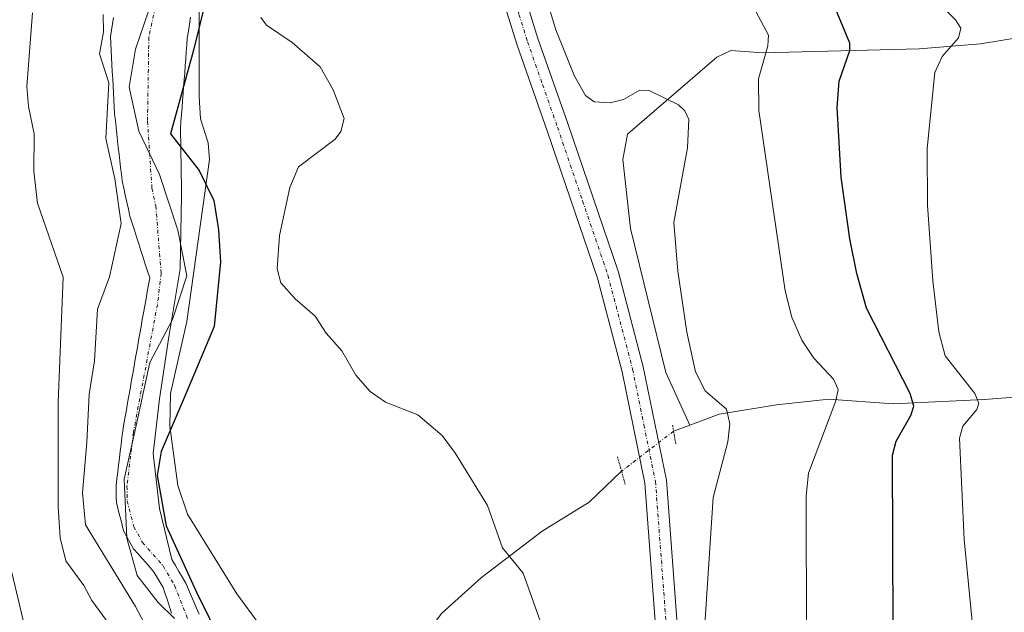
# Model space of a CAD drawing. Units: metres. Extents: x 651080 to 654527, y 4762486 to 4764872.
# Drawn here: x 651170 to 651306, y 4764462 to 4764544 of the extents above; entities that cross this region are included whole.
import ezdxf

# ---------------------------------------------------------------- set-up
doc = ezdxf.new("R2010")
doc.units = ezdxf.units.M
doc.header["$MEASUREMENT"] = 0
doc.linetypes.add('TRAZO_Y_PUNTO', pattern=[1, 0.5, -0.25, 0, -0.25])
doc.linetypes.add('TRAZOS2', pattern=[0.375, 0.25, -0.125])
for name, color, linetype, lineweight in [('Carretera de calzada única', 19, 'Continuous', 13), ('Carretera de calzada única Cxs', 19, 'Continuous', 13), ('Carretera de calzada única eje', 19, 'TRAZO_Y_PUNTO', 0), ('Comarca', 2, 'Continuous', 13), ('Comarca CxS', 133, 'Continuous', 0), ('Comunidad autónoma', 142, 'Continuous', 30), ('Comunidad Autónoma CxS', 142, 'Continuous', 0), ('Corriente natural Cxs', 5, 'Continuous', 13), ('Corriente natural eje', 5, 'TRAZO_Y_PUNTO', 0), ('Corriente natural lineal', 142, 'Continuous', 13), ('Corriente natural lineal oculto', 19, 'TRAZO_Y_PUNTO', 13), ('Corriente natural superficial', 5, 'Continuous', 13), ('Curva de nivel maestra', 36, 'Continuous', 30), ('Curva de nivel normal', 36, 'Continuous', 0), ('Espacio natural protegido', 2, 'Continuous', 13), ('Espacio natural protegido CxS', 2, 'Continuous', 0), ('Municipio', 9, 'Continuous', 13), ('Municipio CxS', 142, 'Continuous', 0), ('Pastizal CxS', 92, 'Continuous', 0), ('Provincia', 19, 'Continuous', 0), ('Provincia CxS', 1, 'Continuous', 0), ('Puente lineal', 2, 'TRAZOS2', 0), ('Suelo desnudo', 252, 'Continuous', 0), ('Suelo desnudo CxS', 43, 'Continuous', 0)]:
    doc.layers.add(name, color=color, linetype=linetype, lineweight=lineweight)

# ---------------------------------------------------------------- blocks, each defined once
blk = doc.blocks.new('*U150')
at = {"layer": 'Pastizal CxS', "color": 92, "linetype": 'Continuous', "lineweight": 0}
for points in [[(651195.25, 4764462.07, 828.39), (651194.89, 4764462.92, 828.41), (651194.52, 4764463.78, 828.43), (651194.15, 4764464.63, 828.49), (651193.79, 4764465.49, 828.54), (651193.42, 4764466.34, 828.57), (651192.94, 4764467.16, 828.56), (651192.46, 4764467.98, 828.54), (651191.97, 4764468.79, 828.52), (651191.49, 4764469.61, 828.52), (651189.77, 4764476.66, 828.89), (651188.9, 4764484.28, 829.03), (651189.77, 4764491.82, 829.48), (651191.04, 4764500.4, 828.85), (651192.63, 4764509.76, 829.38), (651192.83, 4764519.89, 829.29), (651192.81, 4764520.82, 829.29), (651192.8, 4764521.75, 829.3), (651192.78, 4764522.68, 829.3), (651192.77, 4764523.61, 829.31), (651192.75, 4764524.54, 829.34), (651192.73, 4764525.47, 829.36), (651192.72, 4764526.4, 829.39), (651192.7, 4764527.33, 829.42), (651192.69, 4764528.26, 829.45), (651192.67, 4764529.19, 829.45), (651192.74, 4764530.15, 829.46), (651192.81, 4764531.11, 829.47), (651192.89, 4764532.07, 829.48), (651192.96, 4764533.02, 829.5), (651193.03, 4764533.98, 829.53), (651193.1, 4764534.94, 829.57), (651193.18, 4764535.9, 829.62), (651193.25, 4764536.86, 829.67), (651193.32, 4764537.82, 829.71), (651193.39, 4764538.77, 829.75), (651193.47, 4764539.73, 829.78), (651193.54, 4764540.69, 829.8), (651193.61, 4764541.65, 829.83), (651193.76, 4764542.62, 829.86), (651193.92, 4764543.58, 829.9), (651194.07, 4764544.55, 829.92)], [(651183.44, 4764544.5, 829.86), (651183.29, 4764543.63, 829.83), (651183.14, 4764542.75, 829.84), (651182.99, 4764541.88, 829.86), (651183.04, 4764540.91, 829.86), (651183.1, 4764539.93, 829.86), (651183.15, 4764538.96, 829.86), (651183.2, 4764537.99, 829.87), (651183.25, 4764537.02, 829.9), (651183.31, 4764536.04, 829.93), (651183.36, 4764535.07, 829.95), (651183.41, 4764534.1, 829.97), (651183.46, 4764533.13, 829.95), (651183.52, 4764532.15, 829.85), (651183.57, 4764531.18, 829.76), (651183.68, 4764530.25, 829.67), (651183.78, 4764529.33, 829.58), (651183.88, 4764528.4, 829.51), (651183.99, 4764527.47, 829.6), (651184.09, 4764526.54, 829.68), (651184.2, 4764525.62, 829.75), (651184.3, 4764524.69, 829.82), (651184.41, 4764523.76, 829.87), (651184.52, 4764522.84, 829.89), (651184.62, 4764521.91, 829.9), (651184.83, 4764520.93, 829.87), (651185.05, 4764519.96, 829.83), (651185.26, 4764518.98, 829.79), (651185.48, 4764518.01, 829.74), (651185.69, 4764517.03, 829.71), (651185.99, 4764516.08, 829.67), (651186.3, 4764515.14, 829.65), (651186.6, 4764514.19, 829.66), (651186.9, 4764513.25, 829.65), (651187.21, 4764512.3, 829.54), (651187.51, 4764511.36, 829.43), (651187.81, 4764510.41, 829.32), (651188.12, 4764509.47, 829.22), (651188.42, 4764508.52, 829.12), (651188.25, 4764507.56, 829.12), (651188.08, 4764506.6, 829.11), (651187.91, 4764505.64, 829.1), (651187.74, 4764504.68, 829.09), (651187.57, 4764503.72, 829.07), (651187.4, 4764502.77, 829.03), (651187.23, 4764501.81, 828.96), (651187.06, 4764500.85, 828.88), (651186.89, 4764499.89, 828.78), (651186.72, 4764498.93, 828.68), (651186.56, 4764497.97, 828.63), (651186.39, 4764497.01, 828.64), (651186.22, 4764496.05, 828.66), (651186.05, 4764495.09, 828.68), (651185.88, 4764494.13, 828.69), (651185.71, 4764493.17, 828.71), (651185.54, 4764492.22, 828.75), (651185.37, 4764491.26, 828.79), (651185.2, 4764490.3, 828.83), (651185.03, 4764489.34, 828.86), (651184.86, 4764488.38, 828.9), (651184.69, 4764487.42, 828.92), (651184.58, 4764486.47, 828.93), (651184.46, 4764485.52, 828.93), (651184.35, 4764484.57, 828.94), (651184.24, 4764483.62, 828.94), (651184.12, 4764482.67, 828.91), (651184.01, 4764481.72, 828.88), (651183.89, 4764480.77, 828.83), (651183.78, 4764479.82, 828.79), (651183.79, 4764479.04, 828.74), (651183.81, 4764478.27, 828.7), (651183.82, 4764477.49, 828.68), (651184.02, 4764476.71, 828.66), (651184.22, 4764475.93, 828.64), (651184.42, 4764475.15, 828.61), (651184.62, 4764474.37, 828.59), (651184.82, 4764473.59, 828.57), (651185.28, 4764472.76, 828.63), (651185.74, 4764471.93, 828.63), (651186.2, 4764471.1, 828.54), (651186.77, 4764470.45, 828.44), (651187.34, 4764469.8, 828.43), (651187.91, 4764469.15, 828.41), (651188.48, 4764468.5, 828.39), (651189.05, 4764467.85, 828.48), (651189.46, 4764467.16, 828.55), (651189.86, 4764466.47, 828.58), (651190.27, 4764465.78, 828.57), (651190.56, 4764464.88, 828.55), (651190.86, 4764463.99, 828.5), (651191.15, 4764463.1, 828.44), (651191.44, 4764462.2, 828.36)]]:
    blk.add_polyline3d(points, dxfattribs=at)
blk = doc.blocks.new('*U162')
at = {"layer": 'Curva de nivel normal', "color": 36, "linetype": 'Continuous', "lineweight": 0}
for points in [[(651203.64, 4764460.56, 830), (651200.45, 4764464.9, 830), (651193.63, 4764475.9, 830), (651192.29, 4764479.87, 830), (651191.18, 4764488.06, 830), (651191.29, 4764492.54, 830), (651193.53, 4764502.5, 830), (651196.69, 4764524.9, 830), (651196.51, 4764527.18, 830), (651195.45, 4764530.52, 830), (651195.25, 4764533.6, 830), (651195.24, 4764547.2, 830)], [(651182, 4764544.92, 830), (651182.04, 4764542.5, 830), (651181.49, 4764539.47, 830), (651182.8, 4764535.46, 830), (651182.38, 4764527.78, 830), (651183.6, 4764522.2, 830), (651184.48, 4764516.05, 830), (651182.87, 4764508.65, 830), (651181.23, 4764504.2, 830), (651180.79, 4764497.08, 830), (651180.05, 4764492.45, 830), (651179.72, 4764485.78, 830), (651179.13, 4764478.83, 830), (651179.55, 4764474.4, 830), (651186.46, 4764463.14, 830), (651188.89, 4764458.52, 830)]]:
    blk.add_polyline3d(points, dxfattribs=at)
blk = doc.blocks.new('*U165')
at = {"layer": 'Curva de nivel normal', "color": 36, "linetype": 'Continuous', "lineweight": 0}
for points in [[(651183.82, 4764459.33, 835), (651180.41, 4764463.94, 835), (651179.31, 4764466.03, 835), (651176.86, 4764469.43, 835), (651176.06, 4764472.6, 835), (651175.79, 4764476.95, 835), (651175.8, 4764491.35, 835), (651176.48, 4764508.64, 835), (651172.95, 4764518.83, 835), (651172.43, 4764523.2, 835), (651172.49, 4764528.44, 835), (651171.67, 4764532.21, 835), (651171.48, 4764534.96, 835), (651172.22, 4764545.15, 835)], [(651203.77, 4764544.48, 835), (651204.52, 4764543.42, 835), (651208.09, 4764541.06, 835), (651211.93, 4764537.67, 835), (651213.73, 4764534.52, 835), (651215.27, 4764530.55, 835), (651214.78, 4764528.74, 835), (651214, 4764527.67, 835), (651208.95, 4764523.88, 835), (651207.74, 4764521.01, 835), (651206.35, 4764514.39, 835), (651206, 4764509.77, 835), (651206.5, 4764507.86, 835), (651208.52, 4764505.64, 835), (651211.24, 4764503.22, 835), (651212.78, 4764500.89, 835), (651214.92, 4764498.44, 835), (651216.88, 4764495.1, 835), (651218.87, 4764492.85, 835), (651220.95, 4764491.38, 835), (651225.44, 4764489.62, 835), (651228.77, 4764486.74, 835), (651230.62, 4764484.27, 835), (651235.04, 4764477.08, 835), (651237.13, 4764471.24, 835), (651239.97, 4764467.73, 835), (651242.34, 4764461.02, 835)]]:
    blk.add_polyline3d(points, dxfattribs=at)
blk = doc.blocks.new('*U192')
at = {"layer": 'Curva de nivel normal', "color": 36, "linetype": 'Continuous', "lineweight": 0}
blk.add_polyline3d([(651272.09, 4764545.32, 845), (651273.83, 4764542.06, 845), (651273.75, 4764540.56, 845), (651272.47, 4764536.02, 845), (651272.48, 4764531.63, 845), (651276.13, 4764506.74, 845), (651277.06, 4764503.11, 845), (651278.44, 4764499.91, 845), (651280.1, 4764497.43, 845), (651282.82, 4764494.52, 845), (651283.44, 4764493.11, 845), (651283.13, 4764491.54, 845), (651279.36, 4764481.53, 845), (651279.04, 4764478.43, 845), (651279.09, 4764458.66, 845)], dxfattribs=at)
blk = doc.blocks.new('*U196')
at = {"layer": 'Curva de nivel normal', "color": 36, "linetype": 'Continuous', "lineweight": 0}
for points in [[(651173.13, 4764452.14, 840), (651169.41, 4764467.82, 840)], [(651237.49, 4764565.97, 840), (651244.47, 4764542.77, 840), (651247.06, 4764536.39, 840), (651248.56, 4764533.7, 840), (651249.78, 4764532.86, 840), (651251.96, 4764532.69, 840), (651253.82, 4764533.18, 840), (651256.08, 4764534.47, 840), (651257.36, 4764534.41, 840), (651261.43, 4764532.44, 840), (651262.29, 4764531.62, 840), (651262.84, 4764530.41, 840), (651262.63, 4764526.48, 840), (651260.76, 4764516.16, 840), (651261.34, 4764509.44, 840), (651262.56, 4764501.03, 840), (651263.76, 4764495.54, 840), (651265.08, 4764492.94, 840), (651268.03, 4764490.41, 840), (651268.5, 4764488.37, 840), (651268.23, 4764485.89, 840), (651266.21, 4764478.19, 840), (651264.96, 4764459.25, 840)]]:
    blk.add_polyline3d(points, dxfattribs=at)
blk = doc.blocks.new('*U230')
at = {"layer": 'Curva de nivel maestra', "color": 36, "linetype": 'Continuous', "lineweight": 30}
blk.add_polyline3d([(651291.04, 4764460.14, 850), (651290.96, 4764484.02, 850), (651291.44, 4764485.99, 850), (651293.5, 4764489.5, 850), (651293.9, 4764490.79, 850), (651293.38, 4764492.54, 850), (651287.36, 4764504.35, 850), (651286.01, 4764509.11, 850), (651285.07, 4764513.92, 850), (651283.88, 4764522.45, 850), (651283.32, 4764532.07, 850), (651283.6, 4764535.72, 850), (651285.08, 4764539.94, 850), (651285.04, 4764540.95, 850), (651274.65, 4764566.02, 850)], dxfattribs=at)

msp = doc.modelspace()

# ---------------------------------------------------------------- linework, layer by layer
at = {"layer": 'Carretera de calzada única', "color": 19, "linetype": 'Continuous', "lineweight": 13}
for points in [[(651258.35, 4764458.63, 837.52), (651256.75, 4764480.17, 837.9), (651253.62, 4764495.56, 838.18), (651250.23, 4764508.47, 838.27), (651243.28, 4764528.84, 838.72), (651239.14, 4764540.68, 839.06), (651236.8, 4764548.22, 839.38), (651234.1, 4764557.84, 839.61), (651225.83, 4764586.91, 839.84), (651221.19, 4764605.9, 839.93), (651219.69, 4764613.33, 839.77), (651218.6, 4764620.83, 839.84), (651216.62, 4764640.54, 839.83), (651214.87, 4764660.26, 838.95), (651213.44, 4764670.1, 838.46), (651211.6, 4764683.1, 839.03), (651206.62, 4764711.59, 839.11), (651204.96, 4764721.17, 839.12), (651202.19, 4764741.81, 839.8), (651199.73, 4764766.24, 840.8), (651199.14, 4764783.38, 841.74), (651198.17, 4764801.38, 842.54), (651198.16, 4764802.41, 842.57)], [(651200.66, 4764802.47, 842.56), (651200.67, 4764801.47, 842.53), (651201.64, 4764783.5, 841.86), (651202.23, 4764766.4, 840.94), (651204.67, 4764742.1, 839.81), (651207.44, 4764721.55, 839.44), (651209.16, 4764711.64, 839.21), (651216.39, 4764670.55, 839.28), (651217.85, 4764660.63, 839.73), (651219.6, 4764640.82, 840.04), (651221.57, 4764621.18, 840.16), (651224.1, 4764606.56, 840.03), (651228.73, 4764587.67, 839.95), (651236.98, 4764558.66, 839.76), (651239.69, 4764549.08, 839.4), (651241.98, 4764541.61, 839.34), (651246.12, 4764529.83, 838.86), (651253.12, 4764509.33, 838.59), (651256.55, 4764496.24, 838.34), (651259.73, 4764480.59, 837.98), (651261.35, 4764458.83, 837.72)]]:
    msp.add_polyline3d(points, dxfattribs=at)
at = {"layer": 'Carretera de calzada única Cxs', "color": 19, "linetype": 'Continuous', "lineweight": 13}
for points in [[(651258.35, 4764458.63, 837.52), (651256.75, 4764480.17, 837.9), (651253.62, 4764495.56, 838.18), (651250.23, 4764508.47, 838.27), (651243.28, 4764528.84, 838.72), (651239.14, 4764540.68, 839.06), (651236.8, 4764548.22, 839.38), (651234.1, 4764557.84, 839.61), (651225.83, 4764586.91, 839.84), (651221.19, 4764605.9, 839.93), (651219.69, 4764613.33, 839.77), (651218.6, 4764620.83, 839.84), (651216.62, 4764640.54, 839.83)], [(651219.6, 4764640.82, 840.04), (651221.57, 4764621.18, 840.16), (651224.1, 4764606.56, 840.03), (651228.73, 4764587.67, 839.95), (651236.98, 4764558.66, 839.76), (651239.69, 4764549.08, 839.4), (651241.98, 4764541.61, 839.34), (651246.12, 4764529.83, 838.86), (651253.12, 4764509.33, 838.59), (651256.55, 4764496.24, 838.34), (651259.73, 4764480.59, 837.98), (651261.35, 4764458.83, 837.72)]]:
    msp.add_polyline3d(points, dxfattribs=at)
at = {"layer": 'Carretera de calzada única eje', "color": 19, "linetype": 'TRAZO_Y_PUNTO', "lineweight": 0}
msp.add_polyline3d([(651218.12, 4764640.68, 839.93), (651219.1, 4764630.85, 839.93), (651220.07, 4764621.01, 839.99), (651220.62, 4764617.26, 840.03), (651221.89, 4764609.93, 840.09), (651222.64, 4764606.23, 840.01), (651224.98, 4764596.73, 839.9), (651227.28, 4764587.29, 839.96), (651231.42, 4764572.75, 839.94), (651235.53, 4764558.25, 839.64), (651236.89, 4764553.46, 839.6), (651238.25, 4764548.65, 839.38), (651239.39, 4764544.92, 839.22), (651240.57, 4764541.15, 839.15), (651242.64, 4764535.23, 839.11), (651244.71, 4764529.34, 838.8), (651248.17, 4764519.15, 838.53), (651251.67, 4764508.9, 838.55), (651255.08, 4764495.9, 838.26), (651256.64, 4764488.19, 838.25), (651258.23, 4764480.38, 837.94), (651259.05, 4764469.5, 837.74), (651259.85, 4764458.73, 837.62)], dxfattribs=at)
at = {"layer": 'Comarca', "color": 2, "linetype": 'Continuous', "lineweight": 13}
msp.add_polyline3d([(651207.74, 4764639, 833.64), (651209.77, 4764623.06, 836.23), (651212.37, 4764608.9, 837.66), (651204.37, 4764584.5, 833.49), (651197.84, 4764553.67, 831.16), (651194.46, 4764539.97, 829.9), (651191.27, 4764528.43, 829.28), (651195.24, 4764523.34, 829.69), (651197.27, 4764519.21, 830.52), (651197.91, 4764515.16, 831.4), (651198.17, 4764510.73, 832.33), (651197.31, 4764501.8, 832.61), (651193.06, 4764491.63, 830.92), (651189.98, 4764484.54, 829.22), (651189.44, 4764481.22, 829), (651190.68, 4764474.27, 828.84), (651194.9, 4764465.12, 828.59), (651201.96, 4764450.73, 828.52)], dxfattribs=at)
at = {"layer": 'Comarca CxS', "color": 133, "linetype": 'Continuous', "lineweight": 0}
msp.add_polyline3d([(651207.74, 4764639, 833.64), (651209.77, 4764623.05, 836.23), (651212.37, 4764608.9, 837.66), (651204.37, 4764584.5, 833.49), (651197.84, 4764553.67, 831.16), (651194.46, 4764539.96, 829.9), (651191.27, 4764528.43, 829.28), (651195.24, 4764523.34, 829.69), (651197.27, 4764519.21, 830.52), (651197.91, 4764515.16, 831.4), (651198.17, 4764510.72, 832.33), (651197.31, 4764501.8, 832.61), (651193.06, 4764491.63, 830.92), (651189.98, 4764484.54, 829.22), (651189.44, 4764481.22, 829), (651190.68, 4764474.27, 828.84), (651194.9, 4764465.12, 828.59), (651201.96, 4764450.73, 828.52)], dxfattribs=at)
at = {"layer": 'Comunidad autónoma', "color": 142, "linetype": 'Continuous', "lineweight": 30}
msp.add_polyline3d([(651207.74, 4764639, 833.64), (651209.77, 4764623.06, 836.23), (651212.37, 4764608.9, 837.66), (651204.37, 4764584.5, 833.49), (651197.84, 4764553.67, 831.16), (651194.46, 4764539.97, 829.9), (651191.27, 4764528.43, 829.28), (651195.24, 4764523.34, 829.69), (651197.27, 4764519.21, 830.52), (651197.91, 4764515.16, 831.4), (651198.17, 4764510.73, 832.33), (651197.31, 4764501.8, 832.61), (651193.06, 4764491.63, 830.92), (651189.98, 4764484.54, 829.22), (651189.44, 4764481.22, 829), (651190.68, 4764474.27, 828.84), (651194.9, 4764465.12, 828.59), (651201.96, 4764450.73, 828.52)], dxfattribs=at)
at = {"layer": 'Comunidad Autónoma CxS', "color": 142, "linetype": 'Continuous', "lineweight": 0}
msp.add_polyline3d([(651207.74, 4764639, 833.64), (651209.77, 4764623.05, 836.23), (651212.37, 4764608.9, 837.66), (651204.37, 4764584.5, 833.49), (651197.84, 4764553.67, 831.16), (651194.46, 4764539.96, 829.9), (651191.27, 4764528.43, 829.28), (651195.24, 4764523.34, 829.69), (651197.27, 4764519.21, 830.52), (651197.91, 4764515.16, 831.4), (651198.17, 4764510.72, 832.33), (651197.31, 4764501.8, 832.61), (651193.06, 4764491.63, 830.92), (651189.98, 4764484.54, 829.22), (651189.44, 4764481.22, 829), (651190.68, 4764474.27, 828.84), (651194.9, 4764465.12, 828.59), (651201.96, 4764450.73, 828.52)], dxfattribs=at)
at = {"layer": 'Corriente natural Cxs', "color": 5, "linetype": 'Continuous', "lineweight": 13}
for points in [[(651191.44, 4764462.2, 828.36), (651191.15, 4764463.1, 828.44), (651190.86, 4764463.99, 828.5), (651190.56, 4764464.88, 828.55), (651190.27, 4764465.78, 828.57), (651189.86, 4764466.47, 828.58), (651189.46, 4764467.16, 828.55), (651189.05, 4764467.85, 828.48), (651188.48, 4764468.5, 828.39), (651187.91, 4764469.15, 828.41), (651187.34, 4764469.8, 828.43), (651186.77, 4764470.45, 828.44), (651186.2, 4764471.1, 828.54), (651185.74, 4764471.93, 828.63), (651185.28, 4764472.76, 828.63), (651184.82, 4764473.59, 828.57), (651184.62, 4764474.37, 828.59), (651184.42, 4764475.15, 828.61), (651184.22, 4764475.93, 828.64), (651184.02, 4764476.71, 828.66), (651183.82, 4764477.49, 828.68), (651183.81, 4764478.27, 828.7), (651183.79, 4764479.04, 828.74), (651183.78, 4764479.82, 828.79), (651183.89, 4764480.77, 828.83), (651184.01, 4764481.72, 828.88), (651184.12, 4764482.67, 828.91), (651184.24, 4764483.62, 828.94), (651184.35, 4764484.57, 828.94), (651184.46, 4764485.52, 828.93), (651184.58, 4764486.47, 828.93), (651184.69, 4764487.42, 828.92), (651184.86, 4764488.38, 828.9), (651185.03, 4764489.34, 828.86), (651185.2, 4764490.3, 828.83), (651185.37, 4764491.26, 828.79), (651185.54, 4764492.22, 828.75), (651185.71, 4764493.17, 828.71), (651185.88, 4764494.13, 828.69), (651186.05, 4764495.09, 828.68), (651186.22, 4764496.05, 828.66), (651186.39, 4764497.01, 828.64), (651186.56, 4764497.97, 828.63), (651186.72, 4764498.93, 828.68), (651186.89, 4764499.89, 828.78), (651187.06, 4764500.85, 828.88), (651187.23, 4764501.81, 828.96), (651187.4, 4764502.77, 829.03), (651187.57, 4764503.72, 829.07), (651187.74, 4764504.68, 829.09), (651187.91, 4764505.64, 829.1), (651188.08, 4764506.6, 829.11), (651188.25, 4764507.56, 829.12), (651188.42, 4764508.52, 829.12), (651188.12, 4764509.47, 829.22), (651187.81, 4764510.41, 829.32), (651187.51, 4764511.36, 829.43), (651187.21, 4764512.3, 829.54), (651186.9, 4764513.25, 829.65), (651186.6, 4764514.19, 829.66), (651186.3, 4764515.14, 829.65), (651185.99, 4764516.08, 829.67), (651185.69, 4764517.03, 829.71), (651185.48, 4764518.01, 829.74), (651185.26, 4764518.98, 829.79), (651185.05, 4764519.96, 829.83), (651184.83, 4764520.93, 829.87), (651184.62, 4764521.91, 829.9), (651184.52, 4764522.84, 829.89), (651184.41, 4764523.76, 829.87), (651184.3, 4764524.69, 829.82), (651184.2, 4764525.62, 829.75), (651184.09, 4764526.54, 829.68), (651183.99, 4764527.47, 829.6), (651183.88, 4764528.4, 829.51), (651183.78, 4764529.33, 829.58), (651183.68, 4764530.25, 829.67), (651183.57, 4764531.18, 829.76), (651183.52, 4764532.15, 829.85), (651183.46, 4764533.13, 829.95), (651183.41, 4764534.1, 829.97), (651183.36, 4764535.07, 829.95), (651183.31, 4764536.04, 829.93), (651183.25, 4764537.02, 829.9), (651183.2, 4764537.99, 829.87), (651183.15, 4764538.96, 829.86), (651183.1, 4764539.93, 829.86), (651183.04, 4764540.91, 829.86), (651182.99, 4764541.88, 829.86), (651183.14, 4764542.75, 829.84), (651183.29, 4764543.63, 829.83), (651183.44, 4764544.5, 829.86)], [(651194.07, 4764544.55, 829.92), (651193.92, 4764543.58, 829.9), (651193.76, 4764542.62, 829.86), (651193.61, 4764541.65, 829.83), (651193.54, 4764540.69, 829.8), (651193.47, 4764539.73, 829.78), (651193.39, 4764538.77, 829.75), (651193.32, 4764537.82, 829.71), (651193.25, 4764536.86, 829.67), (651193.18, 4764535.9, 829.62), (651193.1, 4764534.94, 829.57), (651193.03, 4764533.98, 829.53), (651192.96, 4764533.02, 829.5), (651192.89, 4764532.07, 829.48), (651192.81, 4764531.11, 829.47), (651192.74, 4764530.15, 829.46), (651192.67, 4764529.19, 829.45), (651192.69, 4764528.26, 829.45), (651192.7, 4764527.33, 829.42), (651192.72, 4764526.4, 829.39), (651192.73, 4764525.47, 829.36), (651192.75, 4764524.54, 829.34), (651192.77, 4764523.61, 829.31), (651192.78, 4764522.68, 829.3), (651192.8, 4764521.75, 829.3), (651192.81, 4764520.82, 829.29), (651192.83, 4764519.89, 829.29), (651192.63, 4764509.76, 829.38), (651191.04, 4764500.4, 828.85), (651189.77, 4764491.82, 829.48), (651188.9, 4764484.28, 829.03), (651189.77, 4764476.66, 828.89), (651191.49, 4764469.61, 828.52), (651191.97, 4764468.79, 828.52), (651192.46, 4764467.98, 828.54), (651192.94, 4764467.16, 828.56), (651193.42, 4764466.34, 828.57), (651193.79, 4764465.49, 828.54), (651194.15, 4764464.63, 828.49), (651194.52, 4764463.78, 828.43), (651194.89, 4764462.92, 828.41), (651195.25, 4764462.07, 828.39)]]:
    msp.add_polyline3d(points, dxfattribs=at)
at = {"layer": 'Corriente natural eje', "color": 5, "linetype": 'TRAZO_Y_PUNTO', "lineweight": 0}
msp.add_polyline3d([(651189.19, 4764545.91, 829.66), (651188.3, 4764541.77, 829.6), (651188.12, 4764530.19, 829.29), (651188.73, 4764520.9, 829.16), (651189.26, 4764518.46, 829.14), (651190.01, 4764509.15, 828.92), (651189.49, 4764504.86, 828.9), (651186.17, 4764487.19, 828.7), (651185.28, 4764479.75, 828.69), (651185.33, 4764477.7, 828.64), (651186.24, 4764474.15, 828.55), (651187.44, 4764471.96, 828.52), (651190.27, 4764468.73, 828.42), (651191.85, 4764466.06, 828.4), (651194.56, 4764459.11, 828.32), (651198.31, 4764445.7, 828.41), (651200.03, 4764442.34, 828.36)], dxfattribs=at)
at = {"layer": 'Corriente natural lineal', "color": 142, "linetype": 'Continuous', "lineweight": 13}
for points in [[(651311.26, 4764542.2, 857.75), (651303.09, 4764540.88, 855.95), (651294.65, 4764540.15, 853.51), (651273.07, 4764539.61, 844.51), (651268.63, 4764539.93, 842.75), (651266.71, 4764539.01, 841.77), (651254.35, 4764528.38, 838.98), (651253.72, 4764524.9, 838.75), (651254.77, 4764515.37, 838.74), (651259.64, 4764495.47, 838.94), (651262.97, 4764488.19, 838.45)], [(651317.29, 4764492.79, 861.85), (651303.6, 4764491.71, 855.7), (651291.05, 4764491.13, 848.77), (651282.15, 4764491.79, 844.05), (651274.92, 4764491.01, 841.57), (651267, 4764489.7, 839.65), (651262.97, 4764488.19, 838.45)], [(651262.97, 4764488.19, 838.45), (651260.73, 4764487.35, 838.11)], [(651253.55, 4764481.83, 837.35), (651249.08, 4764477.56, 836.37), (651242.57, 4764473.56, 835.57), (651234.2, 4764467.15, 834.42), (651228.68, 4764462.17, 833.69), (651226.12, 4764458.67, 833.24), (651223.15, 4764451.4, 832.48), (651220.3, 4764447.44, 831.72), (651217.43, 4764444.77, 830.98), (651215.6, 4764443.99, 830.4), (651200.03, 4764442.34, 828.36)]]:
    msp.add_polyline3d(points, dxfattribs=at)
at = {"layer": 'Corriente natural lineal oculto', "color": 19, "linetype": 'TRAZO_Y_PUNTO', "lineweight": 13}
msp.add_polyline3d([(651260.73, 4764487.35, 838.11), (651253.55, 4764481.83, 837.35)], dxfattribs=at)
at = {"layer": 'Corriente natural superficial', "color": 5, "linetype": 'Continuous', "lineweight": 13}
for points in [[(651191.44, 4764462.2, 828.36), (651191.15, 4764463.1, 828.44), (651190.86, 4764463.99, 828.5), (651190.56, 4764464.88, 828.55), (651190.27, 4764465.78, 828.57), (651189.86, 4764466.47, 828.58), (651189.46, 4764467.16, 828.55), (651189.05, 4764467.85, 828.48), (651188.48, 4764468.5, 828.39), (651187.91, 4764469.15, 828.41), (651187.34, 4764469.8, 828.43), (651186.77, 4764470.45, 828.44), (651186.2, 4764471.1, 828.54), (651185.74, 4764471.93, 828.63), (651185.28, 4764472.76, 828.63), (651184.82, 4764473.59, 828.57), (651184.62, 4764474.37, 828.59), (651184.42, 4764475.15, 828.61), (651184.22, 4764475.93, 828.64), (651184.02, 4764476.71, 828.66), (651183.82, 4764477.49, 828.68), (651183.81, 4764478.27, 828.7), (651183.79, 4764479.04, 828.74), (651183.78, 4764479.82, 828.79), (651183.89, 4764480.77, 828.83), (651184.01, 4764481.72, 828.88), (651184.12, 4764482.67, 828.91), (651184.24, 4764483.62, 828.94), (651184.35, 4764484.57, 828.94), (651184.46, 4764485.52, 828.93), (651184.58, 4764486.47, 828.93), (651184.69, 4764487.42, 828.92), (651184.86, 4764488.38, 828.9), (651185.03, 4764489.34, 828.86), (651185.2, 4764490.3, 828.83), (651185.37, 4764491.26, 828.79), (651185.54, 4764492.22, 828.75), (651185.71, 4764493.17, 828.71), (651185.88, 4764494.13, 828.69), (651186.05, 4764495.09, 828.68), (651186.22, 4764496.05, 828.66), (651186.39, 4764497.01, 828.64), (651186.56, 4764497.97, 828.63), (651186.72, 4764498.93, 828.68), (651186.89, 4764499.89, 828.78), (651187.06, 4764500.85, 828.88), (651187.23, 4764501.81, 828.96), (651187.4, 4764502.77, 829.03), (651187.57, 4764503.72, 829.07), (651187.74, 4764504.68, 829.09), (651187.91, 4764505.64, 829.1), (651188.08, 4764506.6, 829.11), (651188.25, 4764507.56, 829.12), (651188.42, 4764508.52, 829.12), (651188.12, 4764509.47, 829.22), (651187.81, 4764510.41, 829.32), (651187.51, 4764511.36, 829.43), (651187.21, 4764512.3, 829.54), (651186.9, 4764513.25, 829.65), (651186.6, 4764514.19, 829.66), (651186.3, 4764515.14, 829.65), (651185.99, 4764516.08, 829.67), (651185.69, 4764517.03, 829.71), (651185.48, 4764518.01, 829.74), (651185.26, 4764518.98, 829.79), (651185.05, 4764519.96, 829.83), (651184.83, 4764520.93, 829.87), (651184.62, 4764521.91, 829.9), (651184.52, 4764522.84, 829.89), (651184.41, 4764523.76, 829.87), (651184.3, 4764524.69, 829.82), (651184.2, 4764525.62, 829.75), (651184.09, 4764526.54, 829.68), (651183.99, 4764527.47, 829.6), (651183.88, 4764528.4, 829.51), (651183.78, 4764529.33, 829.58), (651183.68, 4764530.25, 829.67), (651183.57, 4764531.18, 829.76), (651183.52, 4764532.15, 829.85), (651183.46, 4764533.13, 829.95), (651183.41, 4764534.1, 829.97), (651183.36, 4764535.07, 829.95), (651183.31, 4764536.04, 829.93), (651183.25, 4764537.02, 829.9), (651183.2, 4764537.99, 829.87), (651183.15, 4764538.96, 829.86), (651183.1, 4764539.93, 829.86), (651183.04, 4764540.91, 829.86), (651182.99, 4764541.88, 829.86), (651183.14, 4764542.75, 829.84), (651183.29, 4764543.63, 829.83), (651183.44, 4764544.5, 829.86)], [(651194.07, 4764544.55, 829.92), (651193.92, 4764543.58, 829.9), (651193.76, 4764542.62, 829.86), (651193.61, 4764541.65, 829.83), (651193.54, 4764540.69, 829.8), (651193.47, 4764539.73, 829.78), (651193.39, 4764538.77, 829.75), (651193.32, 4764537.82, 829.71), (651193.25, 4764536.86, 829.67), (651193.18, 4764535.9, 829.62), (651193.1, 4764534.94, 829.57), (651193.03, 4764533.98, 829.53), (651192.96, 4764533.02, 829.5), (651192.89, 4764532.07, 829.48), (651192.81, 4764531.11, 829.47), (651192.74, 4764530.15, 829.46), (651192.67, 4764529.19, 829.45), (651192.69, 4764528.26, 829.45), (651192.7, 4764527.33, 829.42), (651192.72, 4764526.4, 829.39), (651192.73, 4764525.47, 829.36), (651192.75, 4764524.54, 829.34), (651192.77, 4764523.61, 829.31), (651192.78, 4764522.68, 829.3), (651192.8, 4764521.75, 829.3), (651192.81, 4764520.82, 829.29), (651192.83, 4764519.89, 829.29), (651192.63, 4764509.76, 829.38), (651191.04, 4764500.4, 828.85), (651189.77, 4764491.82, 829.48), (651188.9, 4764484.28, 829.03), (651189.77, 4764476.66, 828.89), (651191.49, 4764469.61, 828.52), (651191.97, 4764468.79, 828.52), (651192.46, 4764467.98, 828.54), (651192.94, 4764467.16, 828.56), (651193.42, 4764466.34, 828.57), (651193.79, 4764465.49, 828.54), (651194.15, 4764464.63, 828.49), (651194.52, 4764463.78, 828.43), (651194.89, 4764462.92, 828.41), (651195.25, 4764462.07, 828.39)]]:
    msp.add_polyline3d(points, dxfattribs=at)
at = {"layer": 'Curva de nivel normal', "color": 36, "linetype": 'Continuous', "lineweight": 0}
msp.add_polyline3d([(651297.01, 4764546.82, 855), (651299.65, 4764544.15, 855), (651300.39, 4764543.01, 855), (651300.04, 4764541.68, 855), (651297.8, 4764539.12, 855), (651296.8, 4764536.91, 855), (651295.72, 4764526.38, 855), (651295.76, 4764518.59, 855), (651296.53, 4764508.13, 855), (651297.36, 4764501.07, 855), (651298.22, 4764497.75, 855), (651302.29, 4764492.55, 855), (651302.85, 4764491.2, 855), (651302.57, 4764490.34, 855), (651300.66, 4764488.04, 855), (651300.18, 4764486.38, 855), (651300.85, 4764472.41, 855), (651303.01, 4764450.21, 855)], dxfattribs=at)
at = {"layer": 'Espacio natural protegido', "color": 2, "linetype": 'Continuous', "lineweight": 13}
msp.add_polyline3d([(651188.9, 4764547.29, 829.67), (651186.45, 4764540.1, 829.56), (651185.6, 4764534.86, 829.59), (651186.94, 4764528.8, 829.24), (651189.79, 4764522.79, 829.13), (651192.32, 4764515.12, 829.17), (651193.53, 4764508.8, 829.99), (651191.56, 4764502.76, 828.77), (651188.45, 4764496.82, 828.86), (651186.56, 4764488.12, 828.67), (651184.89, 4764480.7, 828.75), (651185.27, 4764472.57, 828.65), (651186.7, 4764467.41, 828.69), (651189.61, 4764463.69, 828.9), (651191.84, 4764461.47, 828.36)], dxfattribs=at)
msp.add_polyline3d([(651188.9, 4764547.29, 829.67), (651186.45, 4764540.1, 829.56), (651185.6, 4764534.86, 829.59), (651186.94, 4764528.8, 829.24), (651189.79, 4764522.79, 829.13), (651192.32, 4764515.12, 829.17), (651193.53, 4764508.8, 829.99), (651191.56, 4764502.76, 828.77), (651188.45, 4764496.82, 828.86), (651186.56, 4764488.12, 828.67), (651184.89, 4764480.7, 828.75), (651185.27, 4764472.57, 828.65), (651186.7, 4764467.41, 828.69), (651189.61, 4764463.69, 828.9), (651191.84, 4764461.47, 828.36)], dxfattribs=at)
at = {"layer": 'Espacio natural protegido CxS', "color": 2, "linetype": 'Continuous', "lineweight": 0}
msp.add_polyline3d([(651188.9, 4764547.29, 829.67), (651186.45, 4764540.1, 829.56), (651185.6, 4764534.86, 829.59), (651186.94, 4764528.8, 829.24), (651189.79, 4764522.79, 829.13), (651192.32, 4764515.12, 829.17), (651193.53, 4764508.8, 829.99), (651191.56, 4764502.76, 828.77), (651188.45, 4764496.82, 828.86), (651186.56, 4764488.12, 828.67), (651184.89, 4764480.7, 828.75), (651185.27, 4764472.57, 828.65), (651186.7, 4764467.41, 828.69), (651189.61, 4764463.69, 828.9), (651191.84, 4764461.47, 828.36)], dxfattribs=at)
msp.add_polyline3d([(651188.9, 4764547.29, 829.67), (651186.45, 4764540.1, 829.56), (651185.6, 4764534.86, 829.59), (651186.94, 4764528.8, 829.24), (651189.79, 4764522.79, 829.13), (651192.32, 4764515.12, 829.17), (651193.53, 4764508.8, 829.99), (651191.56, 4764502.76, 828.77), (651188.45, 4764496.82, 828.86), (651186.56, 4764488.12, 828.67), (651184.89, 4764480.7, 828.75), (651185.27, 4764472.57, 828.65), (651186.7, 4764467.41, 828.69), (651189.61, 4764463.69, 828.9), (651191.84, 4764461.47, 828.36)], dxfattribs=at)
at = {"layer": 'Municipio', "color": 9, "linetype": 'Continuous', "lineweight": 13}
msp.add_polyline3d([(651207.74, 4764639, 833.64), (651209.77, 4764623.06, 836.23), (651212.37, 4764608.9, 837.66), (651204.37, 4764584.5, 833.49), (651197.84, 4764553.67, 831.16), (651194.46, 4764539.97, 829.9), (651191.27, 4764528.43, 829.28), (651195.24, 4764523.34, 829.69), (651197.27, 4764519.21, 830.52), (651197.91, 4764515.16, 831.4), (651198.17, 4764510.73, 832.33), (651197.31, 4764501.8, 832.61), (651193.06, 4764491.63, 830.92), (651189.98, 4764484.54, 829.22), (651189.44, 4764481.22, 829), (651190.68, 4764474.27, 828.84), (651194.9, 4764465.12, 828.59), (651201.96, 4764450.73, 828.52)], dxfattribs=at)
at = {"layer": 'Municipio CxS', "color": 142, "linetype": 'Continuous', "lineweight": 0}
msp.add_polyline3d([(651207.74, 4764639, 833.64), (651209.77, 4764623.05, 836.23), (651212.37, 4764608.9, 837.66), (651204.37, 4764584.5, 833.49), (651197.84, 4764553.67, 831.16), (651194.46, 4764539.96, 829.9), (651191.27, 4764528.43, 829.28), (651195.24, 4764523.34, 829.69), (651197.27, 4764519.21, 830.52), (651197.91, 4764515.16, 831.4), (651198.17, 4764510.72, 832.33), (651197.31, 4764501.8, 832.61), (651193.06, 4764491.63, 830.92), (651189.98, 4764484.54, 829.22), (651189.44, 4764481.22, 829), (651190.68, 4764474.27, 828.84), (651194.9, 4764465.12, 828.59), (651201.96, 4764450.73, 828.52)], dxfattribs=at)
at = {"layer": 'Pastizal CxS', "color": 92, "linetype": 'Continuous', "lineweight": 0}
for points in [[(651183.44, 4764544.5, 829.86), (651183.29, 4764543.63, 829.83), (651183.14, 4764542.75, 829.84), (651182.99, 4764541.88, 829.86), (651183.04, 4764540.91, 829.86), (651183.1, 4764539.93, 829.86), (651183.15, 4764538.96, 829.86), (651183.2, 4764537.99, 829.87), (651183.25, 4764537.02, 829.9), (651183.31, 4764536.04, 829.93), (651183.36, 4764535.07, 829.95), (651183.41, 4764534.1, 829.97), (651183.46, 4764533.13, 829.95), (651183.52, 4764532.15, 829.85), (651183.57, 4764531.18, 829.76), (651183.68, 4764530.25, 829.67), (651183.78, 4764529.33, 829.58), (651183.88, 4764528.4, 829.51), (651183.99, 4764527.47, 829.6), (651184.09, 4764526.54, 829.68), (651184.2, 4764525.62, 829.75), (651184.3, 4764524.69, 829.82), (651184.41, 4764523.76, 829.87), (651184.52, 4764522.84, 829.89), (651184.62, 4764521.91, 829.9), (651184.83, 4764520.93, 829.87), (651185.05, 4764519.96, 829.83), (651185.26, 4764518.98, 829.79), (651185.48, 4764518.01, 829.74), (651185.69, 4764517.03, 829.71), (651185.99, 4764516.08, 829.67), (651186.3, 4764515.14, 829.65), (651186.6, 4764514.19, 829.66), (651186.9, 4764513.25, 829.65), (651187.21, 4764512.3, 829.54), (651187.51, 4764511.36, 829.43), (651187.81, 4764510.41, 829.32), (651188.12, 4764509.47, 829.22), (651188.42, 4764508.52, 829.12), (651188.25, 4764507.56, 829.12), (651188.08, 4764506.6, 829.11), (651187.91, 4764505.64, 829.1), (651187.74, 4764504.68, 829.09), (651187.57, 4764503.72, 829.07), (651187.4, 4764502.77, 829.03), (651187.23, 4764501.81, 828.96), (651187.06, 4764500.85, 828.88), (651186.89, 4764499.89, 828.78), (651186.72, 4764498.93, 828.68), (651186.56, 4764497.97, 828.63), (651186.39, 4764497.01, 828.64), (651186.22, 4764496.05, 828.66), (651186.05, 4764495.09, 828.68), (651185.88, 4764494.13, 828.69), (651185.71, 4764493.17, 828.71), (651185.54, 4764492.22, 828.75), (651185.37, 4764491.26, 828.79), (651185.2, 4764490.3, 828.83), (651185.03, 4764489.34, 828.86), (651184.86, 4764488.38, 828.9), (651184.69, 4764487.42, 828.92), (651184.58, 4764486.47, 828.93), (651184.46, 4764485.52, 828.93), (651184.35, 4764484.57, 828.94), (651184.24, 4764483.62, 828.94), (651184.12, 4764482.67, 828.91), (651184.01, 4764481.72, 828.88), (651183.89, 4764480.77, 828.83), (651183.78, 4764479.82, 828.79), (651183.79, 4764479.04, 828.74), (651183.81, 4764478.27, 828.7), (651183.82, 4764477.49, 828.68), (651184.02, 4764476.71, 828.66), (651184.22, 4764475.93, 828.64), (651184.42, 4764475.15, 828.61), (651184.62, 4764474.37, 828.59), (651184.82, 4764473.59, 828.57), (651185.28, 4764472.76, 828.63), (651185.74, 4764471.93, 828.63), (651186.2, 4764471.1, 828.54), (651186.77, 4764470.45, 828.44), (651187.34, 4764469.8, 828.43), (651187.91, 4764469.15, 828.41), (651188.48, 4764468.5, 828.39), (651189.05, 4764467.85, 828.48), (651189.46, 4764467.16, 828.55), (651189.86, 4764466.47, 828.58), (651190.27, 4764465.78, 828.57), (651190.56, 4764464.88, 828.55), (651190.86, 4764463.99, 828.5), (651191.15, 4764463.1, 828.44), (651191.44, 4764462.2, 828.36)], [(651195.25, 4764462.07, 828.39), (651194.89, 4764462.92, 828.41), (651194.52, 4764463.78, 828.43), (651194.15, 4764464.63, 828.49), (651193.79, 4764465.49, 828.54), (651193.42, 4764466.34, 828.57), (651192.94, 4764467.16, 828.56), (651192.46, 4764467.98, 828.54), (651191.97, 4764468.79, 828.52), (651191.49, 4764469.61, 828.52), (651189.77, 4764476.66, 828.89), (651188.9, 4764484.28, 829.03), (651189.77, 4764491.82, 829.48), (651191.04, 4764500.4, 828.85), (651192.63, 4764509.76, 829.38), (651192.83, 4764519.89, 829.29), (651192.81, 4764520.82, 829.29), (651192.8, 4764521.75, 829.3), (651192.78, 4764522.68, 829.3), (651192.77, 4764523.61, 829.31), (651192.75, 4764524.54, 829.34), (651192.73, 4764525.47, 829.36), (651192.72, 4764526.4, 829.39), (651192.7, 4764527.33, 829.42), (651192.69, 4764528.26, 829.45), (651192.67, 4764529.19, 829.45), (651192.74, 4764530.15, 829.46), (651192.81, 4764531.11, 829.47), (651192.89, 4764532.07, 829.48), (651192.96, 4764533.02, 829.5), (651193.03, 4764533.98, 829.53), (651193.1, 4764534.94, 829.57), (651193.18, 4764535.9, 829.62), (651193.25, 4764536.86, 829.67), (651193.32, 4764537.82, 829.71), (651193.39, 4764538.77, 829.75), (651193.47, 4764539.73, 829.78), (651193.54, 4764540.69, 829.8), (651193.61, 4764541.65, 829.83), (651193.76, 4764542.62, 829.86), (651193.92, 4764543.58, 829.9), (651194.07, 4764544.55, 829.92)]]:
    msp.add_polyline3d(points, dxfattribs=at)
at = {"layer": 'Provincia', "color": 19, "linetype": 'Continuous', "lineweight": 0}
msp.add_polyline3d([(651207.74, 4764639, 833.64), (651209.77, 4764623.06, 836.23), (651212.37, 4764608.9, 837.66), (651204.37, 4764584.5, 833.49), (651197.84, 4764553.67, 831.16), (651194.46, 4764539.97, 829.9), (651191.27, 4764528.43, 829.28), (651195.24, 4764523.34, 829.69), (651197.27, 4764519.21, 830.52), (651197.91, 4764515.16, 831.4), (651198.17, 4764510.73, 832.33), (651197.31, 4764501.8, 832.61), (651193.06, 4764491.63, 830.92), (651189.98, 4764484.54, 829.22), (651189.44, 4764481.22, 829), (651190.68, 4764474.27, 828.84), (651194.9, 4764465.12, 828.59), (651201.96, 4764450.73, 828.52)], dxfattribs=at)
at = {"layer": 'Provincia CxS', "color": 1, "linetype": 'Continuous', "lineweight": 0}
msp.add_polyline3d([(651207.74, 4764639, 833.64), (651209.77, 4764623.05, 836.23), (651212.37, 4764608.9, 837.66), (651204.37, 4764584.5, 833.49), (651197.84, 4764553.67, 831.16), (651194.46, 4764539.96, 829.9), (651191.27, 4764528.43, 829.28), (651195.24, 4764523.34, 829.69), (651197.27, 4764519.21, 830.52), (651197.91, 4764515.16, 831.4), (651198.17, 4764510.72, 832.33), (651197.31, 4764501.8, 832.61), (651193.06, 4764491.63, 830.92), (651189.98, 4764484.54, 829.22), (651189.44, 4764481.22, 829), (651190.68, 4764474.27, 828.84), (651194.9, 4764465.12, 828.59), (651201.96, 4764450.73, 828.52)], dxfattribs=at)
at = {"layer": 'Puente lineal', "color": 2, "linetype": 'TRAZOS2', "lineweight": 0}
for points in [[(651260.59, 4764488.18, 838.05), (651260.73, 4764487.34, 838.12), (651261.04, 4764485.56, 838.39)], [(651252.98, 4764483.81, 837.46), (651253.55, 4764481.83, 836.92), (651254.05, 4764479.99, 837.8)]]:
    msp.add_polyline3d(points, dxfattribs=at)
at = {"layer": 'Suelo desnudo', "color": 252, "linetype": 'Continuous', "lineweight": 0}
for points in [[(651183.44, 4764544.5, 829.86), (651183.29, 4764543.63, 829.83), (651183.14, 4764542.75, 829.84), (651182.99, 4764541.88, 829.86), (651183.04, 4764540.91, 829.86), (651183.1, 4764539.93, 829.86), (651183.15, 4764538.96, 829.86), (651183.2, 4764537.99, 829.87), (651183.25, 4764537.02, 829.9), (651183.31, 4764536.04, 829.93), (651183.36, 4764535.07, 829.95), (651183.41, 4764534.1, 829.97), (651183.46, 4764533.13, 829.95), (651183.52, 4764532.15, 829.85), (651183.57, 4764531.18, 829.76), (651183.68, 4764530.25, 829.67), (651183.78, 4764529.33, 829.58), (651183.88, 4764528.4, 829.51), (651183.99, 4764527.47, 829.6), (651184.09, 4764526.54, 829.68), (651184.2, 4764525.62, 829.75), (651184.3, 4764524.69, 829.82), (651184.41, 4764523.76, 829.87), (651184.52, 4764522.84, 829.89), (651184.62, 4764521.91, 829.9), (651184.83, 4764520.93, 829.87), (651185.05, 4764519.96, 829.83), (651185.26, 4764518.98, 829.79), (651185.48, 4764518.01, 829.74), (651185.69, 4764517.03, 829.71), (651185.99, 4764516.08, 829.67), (651186.3, 4764515.14, 829.65), (651186.6, 4764514.19, 829.66), (651186.9, 4764513.25, 829.65), (651187.21, 4764512.3, 829.54), (651187.51, 4764511.36, 829.43), (651187.81, 4764510.41, 829.32), (651188.12, 4764509.47, 829.22), (651188.42, 4764508.52, 829.12), (651188.25, 4764507.56, 829.12), (651188.08, 4764506.6, 829.11), (651187.91, 4764505.64, 829.1), (651187.74, 4764504.68, 829.09), (651187.57, 4764503.72, 829.07), (651187.4, 4764502.77, 829.03), (651187.23, 4764501.81, 828.96), (651187.06, 4764500.85, 828.88), (651186.89, 4764499.89, 828.78), (651186.72, 4764498.93, 828.68), (651186.56, 4764497.97, 828.63), (651186.39, 4764497.01, 828.64), (651186.22, 4764496.05, 828.66), (651186.05, 4764495.09, 828.68), (651185.88, 4764494.13, 828.69), (651185.71, 4764493.17, 828.71), (651185.54, 4764492.22, 828.75), (651185.37, 4764491.26, 828.79), (651185.2, 4764490.3, 828.83), (651185.03, 4764489.34, 828.86), (651184.86, 4764488.38, 828.9), (651184.69, 4764487.42, 828.92), (651184.58, 4764486.47, 828.93), (651184.46, 4764485.52, 828.93), (651184.35, 4764484.57, 828.94), (651184.24, 4764483.62, 828.94), (651184.12, 4764482.67, 828.91), (651184.01, 4764481.72, 828.88), (651183.89, 4764480.77, 828.83), (651183.78, 4764479.82, 828.79), (651183.79, 4764479.04, 828.74), (651183.81, 4764478.27, 828.7), (651183.82, 4764477.49, 828.68), (651184.02, 4764476.71, 828.66), (651184.22, 4764475.93, 828.64), (651184.42, 4764475.15, 828.61), (651184.62, 4764474.37, 828.59), (651184.82, 4764473.59, 828.57), (651185.28, 4764472.76, 828.63), (651185.74, 4764471.93, 828.63), (651186.2, 4764471.1, 828.54), (651186.77, 4764470.45, 828.44), (651187.34, 4764469.8, 828.43), (651187.91, 4764469.15, 828.41), (651188.48, 4764468.5, 828.39), (651189.05, 4764467.85, 828.48), (651189.46, 4764467.16, 828.55), (651189.86, 4764466.47, 828.58), (651190.27, 4764465.78, 828.57), (651190.56, 4764464.88, 828.55), (651190.86, 4764463.99, 828.5), (651191.15, 4764463.1, 828.44), (651191.44, 4764462.2, 828.36)], [(651195.25, 4764462.07, 828.39), (651194.89, 4764462.92, 828.41), (651194.52, 4764463.78, 828.43), (651194.15, 4764464.63, 828.49), (651193.79, 4764465.49, 828.54), (651193.42, 4764466.34, 828.57), (651192.94, 4764467.16, 828.56), (651192.46, 4764467.98, 828.54), (651191.97, 4764468.79, 828.52), (651191.49, 4764469.61, 828.52), (651189.77, 4764476.66, 828.89), (651188.9, 4764484.28, 829.03), (651189.77, 4764491.82, 829.48), (651191.04, 4764500.4, 828.85), (651192.63, 4764509.76, 829.38), (651192.83, 4764519.89, 829.29), (651192.81, 4764520.82, 829.29), (651192.8, 4764521.75, 829.3), (651192.78, 4764522.68, 829.3), (651192.77, 4764523.61, 829.31), (651192.75, 4764524.54, 829.34), (651192.73, 4764525.47, 829.36), (651192.72, 4764526.4, 829.39), (651192.7, 4764527.33, 829.42), (651192.69, 4764528.26, 829.45), (651192.67, 4764529.19, 829.45), (651192.74, 4764530.15, 829.46), (651192.81, 4764531.11, 829.47), (651192.89, 4764532.07, 829.48), (651192.96, 4764533.02, 829.5), (651193.03, 4764533.98, 829.53), (651193.1, 4764534.94, 829.57), (651193.18, 4764535.9, 829.62), (651193.25, 4764536.86, 829.67), (651193.32, 4764537.82, 829.71), (651193.39, 4764538.77, 829.75), (651193.47, 4764539.73, 829.78), (651193.54, 4764540.69, 829.8), (651193.61, 4764541.65, 829.83), (651193.76, 4764542.62, 829.86), (651193.92, 4764543.58, 829.9), (651194.07, 4764544.55, 829.92)]]:
    msp.add_polyline3d(points, dxfattribs=at)
at = {"layer": 'Suelo desnudo CxS', "color": 43, "linetype": 'Continuous', "lineweight": 0}
for points in [[(651191.44, 4764462.2, 828.36), (651191.15, 4764463.1, 828.44), (651190.86, 4764463.99, 828.5), (651190.56, 4764464.88, 828.55), (651190.27, 4764465.78, 828.57), (651189.86, 4764466.47, 828.58), (651189.46, 4764467.16, 828.55), (651189.05, 4764467.85, 828.48), (651188.48, 4764468.5, 828.39), (651187.91, 4764469.15, 828.41), (651187.34, 4764469.8, 828.43), (651186.77, 4764470.45, 828.44), (651186.2, 4764471.1, 828.54), (651185.74, 4764471.93, 828.63), (651185.28, 4764472.76, 828.63), (651184.82, 4764473.59, 828.57), (651184.62, 4764474.37, 828.59), (651184.42, 4764475.15, 828.61), (651184.22, 4764475.93, 828.64), (651184.02, 4764476.71, 828.66), (651183.82, 4764477.49, 828.68), (651183.81, 4764478.27, 828.7), (651183.79, 4764479.04, 828.74), (651183.78, 4764479.82, 828.79), (651183.89, 4764480.77, 828.83), (651184.01, 4764481.72, 828.88), (651184.12, 4764482.67, 828.91), (651184.24, 4764483.62, 828.94), (651184.35, 4764484.57, 828.94), (651184.46, 4764485.52, 828.93), (651184.58, 4764486.47, 828.93), (651184.69, 4764487.42, 828.92), (651184.86, 4764488.38, 828.9), (651185.03, 4764489.34, 828.86), (651185.2, 4764490.3, 828.83), (651185.37, 4764491.26, 828.79), (651185.54, 4764492.22, 828.75), (651185.71, 4764493.17, 828.71), (651185.88, 4764494.13, 828.69), (651186.05, 4764495.09, 828.68), (651186.22, 4764496.05, 828.66), (651186.39, 4764497.01, 828.64), (651186.56, 4764497.97, 828.63), (651186.72, 4764498.93, 828.68), (651186.89, 4764499.89, 828.78), (651187.06, 4764500.85, 828.88), (651187.23, 4764501.81, 828.96), (651187.4, 4764502.77, 829.03), (651187.57, 4764503.72, 829.07), (651187.74, 4764504.68, 829.09), (651187.91, 4764505.64, 829.1), (651188.08, 4764506.6, 829.11), (651188.25, 4764507.56, 829.12), (651188.42, 4764508.52, 829.12), (651188.12, 4764509.47, 829.22), (651187.81, 4764510.41, 829.32), (651187.51, 4764511.36, 829.43), (651187.21, 4764512.3, 829.54), (651186.9, 4764513.25, 829.65), (651186.6, 4764514.19, 829.66), (651186.3, 4764515.14, 829.65), (651185.99, 4764516.08, 829.67), (651185.69, 4764517.03, 829.71), (651185.48, 4764518.01, 829.74), (651185.26, 4764518.98, 829.79), (651185.05, 4764519.96, 829.83), (651184.83, 4764520.93, 829.87), (651184.62, 4764521.91, 829.9), (651184.52, 4764522.84, 829.89), (651184.41, 4764523.76, 829.87), (651184.3, 4764524.69, 829.82), (651184.2, 4764525.62, 829.75), (651184.09, 4764526.54, 829.68), (651183.99, 4764527.47, 829.6), (651183.88, 4764528.4, 829.51), (651183.78, 4764529.33, 829.58), (651183.68, 4764530.25, 829.67), (651183.57, 4764531.18, 829.76), (651183.52, 4764532.15, 829.85), (651183.46, 4764533.13, 829.95), (651183.41, 4764534.1, 829.97), (651183.36, 4764535.07, 829.95), (651183.31, 4764536.04, 829.93), (651183.25, 4764537.02, 829.9), (651183.2, 4764537.99, 829.87), (651183.15, 4764538.96, 829.86), (651183.1, 4764539.93, 829.86), (651183.04, 4764540.91, 829.86), (651182.99, 4764541.88, 829.86), (651183.14, 4764542.75, 829.84), (651183.29, 4764543.63, 829.83), (651183.44, 4764544.5, 829.86)], [(651194.07, 4764544.55, 829.92), (651193.92, 4764543.58, 829.9), (651193.76, 4764542.62, 829.86), (651193.61, 4764541.65, 829.83), (651193.54, 4764540.69, 829.8), (651193.47, 4764539.73, 829.78), (651193.39, 4764538.77, 829.75), (651193.32, 4764537.82, 829.71), (651193.25, 4764536.86, 829.67), (651193.18, 4764535.9, 829.62), (651193.1, 4764534.94, 829.57), (651193.03, 4764533.98, 829.53), (651192.96, 4764533.02, 829.5), (651192.89, 4764532.07, 829.48), (651192.81, 4764531.11, 829.47), (651192.74, 4764530.15, 829.46), (651192.67, 4764529.19, 829.45), (651192.69, 4764528.26, 829.45), (651192.7, 4764527.33, 829.42), (651192.72, 4764526.4, 829.39), (651192.73, 4764525.47, 829.36), (651192.75, 4764524.54, 829.34), (651192.77, 4764523.61, 829.31), (651192.78, 4764522.68, 829.3), (651192.8, 4764521.75, 829.3), (651192.81, 4764520.82, 829.29), (651192.83, 4764519.89, 829.29), (651192.63, 4764509.76, 829.38), (651191.04, 4764500.4, 828.85), (651189.77, 4764491.82, 829.48), (651188.9, 4764484.28, 829.03), (651189.77, 4764476.66, 828.89), (651191.49, 4764469.61, 828.52), (651191.97, 4764468.79, 828.52), (651192.46, 4764467.98, 828.54), (651192.94, 4764467.16, 828.56), (651193.42, 4764466.34, 828.57), (651193.79, 4764465.49, 828.54), (651194.15, 4764464.63, 828.49), (651194.52, 4764463.78, 828.43), (651194.89, 4764462.92, 828.41), (651195.25, 4764462.07, 828.39)]]:
    msp.add_polyline3d(points, dxfattribs=at)

# ---------------------------------------------------------------- block references
at = {"layer": 'Curva de nivel maestra', "color": 36, "linetype": 'Continuous', "lineweight": 30}
msp.add_blockref('*U230', (0, 0), dxfattribs=at)
at = {"layer": 'Curva de nivel normal', "color": 36, "linetype": 'Continuous', "lineweight": 0}
for name in ['*U192', '*U196', '*U165', '*U162']:
    msp.add_blockref(name, (0, 0), dxfattribs=at)
at = {"layer": 'Pastizal CxS', "color": 92, "linetype": 'Continuous', "lineweight": 0}
msp.add_blockref('*U150', (0, 0), dxfattribs=at)

doc.saveas('drawing.dxf')
